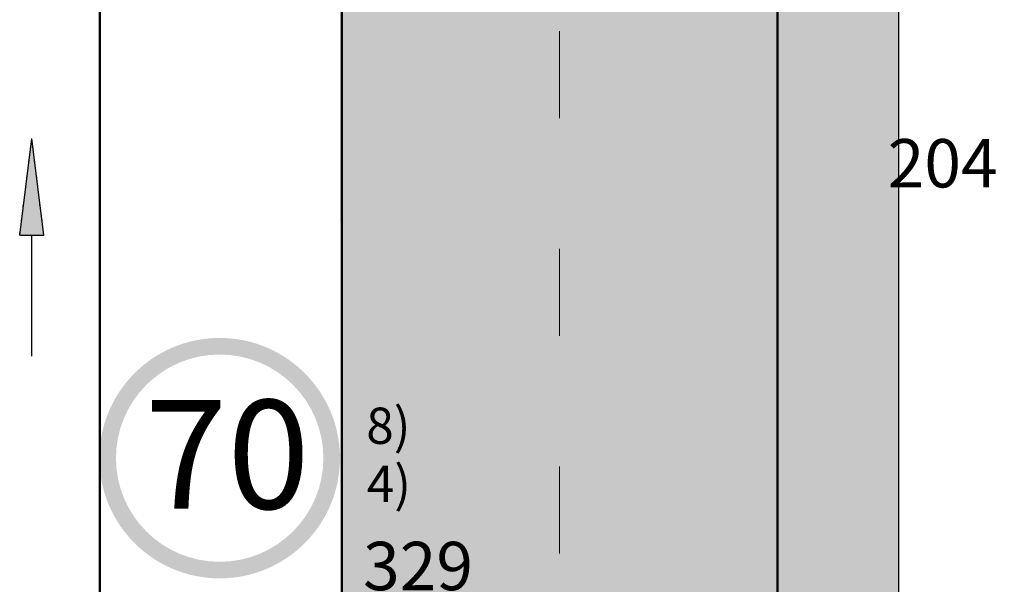
# Model space of a CAD drawing. Units: millimetres. Extents: x -32235 to 13406, y -18616 to 14387.
# Drawn here: x -13791 to -13751, y 5833 to 5856 of the extents above; entities that cross this region are included whole.
import ezdxf

# ---------------------------------------------------------------- set-up
doc = ezdxf.new("R2010")
doc.units = ezdxf.units.MM
doc.linetypes.add('ACAD_ISO03W100', pattern=[30, 12, -18])
doc.linetypes.add('DOT', pattern=[0.25, 0, -0.25])
for name, color, linetype, lineweight in [('BRŪKŠNINĖ', 250, 'ACAD_ISO03W100', 13), ('PAGRINDINĖ', 250, 'Continuous', 30), ('PLONOJI IŠTISINĖ', 250, 'Continuous', 13)]:
    doc.layers.add(name, color=color, linetype=linetype, lineweight=lineweight)
doc.layers.add('TAŠKINĖ', color=250, linetype='DOT')
doc.styles.get("Standard").update_dxf_attribs({"font": 'times.ttf'})

msp = doc.modelspace()

# ---------------------------------------------------------------- hatches: boundary and pattern name
at = {"ltscale": 0.1, "true_color": 0xbaafa0}
h = msp.add_hatch(color=253, dxfattribs=at)
edge = h.paths.add_edge_path()
edge.add_line((-13774.67946657434, 5878.666982264313), (-13775.00146688041, 5878.270674195301))
edge.add_arc((-13775.77758088053, 5878.901266820393), 0.9999999999994935, 230.9061411137983, 320.90614111393734, ccw=False)
edge.add_line((-13776.40817350562, 5878.125152820277), (-13778.02001355999, 5879.434772864452))
edge.add_line((-13778.02001355999, 5879.434772864452), (-13777.93570512431, 5790.787233332106))
edge.add_line((-13777.93570512431, 5790.787233332106), (-13759.93570512431, 5805.412233332106))
edge.add_line((-13759.93570512431, 5805.412233332106), (-13759.93570512431, 5866.662233332103))
edge.add_line((-13759.93570512431, 5866.662233332103), (-13774.67946657434, 5878.666982264313))
h = msp.add_hatch(color=253, dxfattribs=at)
edge = h.paths.add_edge_path()
edge.add_arc((-13682.45049614469, 5775.241909603405), 83.15170500062071, 150.6594217968164, 158.7256131034814)
edge.add_line((-13759.93570512431, 5805.412233332106), (-13759.93570512431, 5866.662233332103))
edge.add_line((-13759.93570512431, 5866.662233332103), (-13754.93570512438, 5862.599733332163))
edge.add_line((-13754.93570512438, 5862.599733332163), (-13754.93570512438, 5815.986240788001))
h = msp.add_hatch(color=1)
h.paths.add_polyline_path([(-13765.51379313269, 5859.774681992421), (-13768.41505968076, 5856.873415444346), (-13768.41505968076, 5852.733091398135), (-13765.51379313269, 5849.831824850062), (-13761.37346908648, 5849.83182485006), (-13758.47220253839, 5852.733091398135), (-13758.47220253839, 5856.873415444346), (-13761.37346908648, 5859.774681992421)])
h.paths.add_polyline_path([(-13763.80838656534, 5856.003253420668), (-13763.80838656534, 5855.617539135126), (-13764.4834266424, 5855.617539135126), (-13764.4834266424, 5853.431824850395), (-13764.93303121093, 5853.431824850395), (-13764.93303121093, 5855.617539135126), (-13765.60838656453, 5855.617539135126), (-13765.60838656453, 5856.003253420668), (-13764.70838656493, 5856.003253420668)], flags=16)
edge = h.paths.add_edge_path(flags=16)
edge.add_ellipse((-13762.03410085186, 5854.717539135532), major_axis=(6.496390724026109e-15, -1.285714285135714), ratio=0.8999999999999998, start_angle=0, end_angle=360)
edge = h.paths.add_edge_path(flags=0)
edge.add_ellipse((-13762.03410085186, 5854.717539135532), major_axis=(-7.441320283884454e-15, 0.8999999995949998), ratio=0.7857142857142858, start_angle=0, end_angle=360, ccw=False)
edge = h.paths.add_edge_path(flags=16)
edge.add_spline(control_points=[(-13767.80407873254, 5854.331670832715), (-13767.80020821596, 5854.311863492359), (-13767.79266610363, 5854.273266787433), (-13767.77715318046, 5854.21778711711), (-13767.7591349973, 5854.166130081385), (-13767.73795476425, 5854.118570944718), (-13767.71420791042, 5854.075133584533), (-13767.68751356913, 5854.035976083773), (-13767.65807184048, 5854.000930709988), (-13767.62559394523, 5853.96982437983), (-13767.5900865158, 5853.942832680406), (-13767.55186193385, 5853.918966645217), (-13767.51054646258, 5853.899392871039), (-13767.46629434726, 5853.883225766442), (-13767.41924953508, 5853.870607810748), (-13767.36921148546, 5853.861880256549), (-13767.31634137683, 5853.85642454857), (-13767.26037999117, 5853.854804230439), (-13767.20380398305, 5853.856323818381), (-13767.14873243079, 5853.861043533276), (-13767.09711471491, 5853.86883409085), (-13767.04951619592, 5853.880142546908), (-13767.0050640785, 5853.894349787677), (-13766.96509947668, 5853.91221097597), (-13766.92820611593, 5853.933113543981), (-13766.89540072537, 5853.95745067705), (-13766.86677268399, 5853.983622951739), (-13766.84185090504, 5854.011006426563), (-13766.82064350949, 5854.038925297753), (-13766.80328814007, 5854.068693129422), (-13766.78974522493, 5854.09945671871), (-13766.78022626481, 5854.131260199714), (-13766.77441676467, 5854.162117536478), (-13766.77323527287, 5854.192104274183), (-13766.77337728164, 5854.221097668664), (-13766.77779578707, 5854.250027322731), (-13766.78461601298, 5854.276946144213), (-13766.79525807812, 5854.302578545256), (-13766.80969934119, 5854.32883394147), (-13766.8311206309, 5854.35601470335), (-13766.85937787781, 5854.381765107495), (-13766.89308506054, 5854.404829223395), (-13766.93154551388, 5854.425178494499), (-13766.97158847276, 5854.443088097954), (-13767.0127696088, 5854.458402043054), (-13767.05285399891, 5854.47051447175), (-13767.09468284603, 5854.482639438582), (-13767.13682376395, 5854.494368414487), (-13767.178253052, 5854.505277235496), (-13767.21804809392, 5854.515926220931), (-13767.25776355117, 5854.526115755894), (-13767.2990558108, 5854.536752060236), (-13767.34138263913, 5854.547471228821), (-13767.3826539573, 5854.557751648254), (-13767.4235293549, 5854.568121257233), (-13767.464152299, 5854.578387913753), (-13767.50653532927, 5854.590067523275), (-13767.54852678219, 5854.602400190555), (-13767.58937833173, 5854.615220395064), (-13767.63103601167, 5854.628916701324), (-13767.67182472418, 5854.64358109012), (-13767.71084536161, 5854.658664165076), (-13767.74720863498, 5854.673795365339), (-13767.78392654382, 5854.690091029666), (-13767.82000954156, 5854.707718287284), (-13767.85514951533, 5854.726541806933), (-13767.88809747375, 5854.7460050349), (-13767.9207218739, 5854.767861475995), (-13767.95131133757, 5854.790015882383), (-13767.98061301815, 5854.816065603318), (-13768.00900436945, 5854.842946122239), (-13768.03457803276, 5854.870301233239), (-13768.05802108091, 5854.897603970905), (-13768.07885905972, 5854.924713986717), (-13768.09891097022, 5854.953488614248), (-13768.11711539923, 5854.982536671256), (-13768.13315196675, 5855.012233511085), (-13768.14750678773, 5855.041979130401), (-13768.15990377953, 5855.071651238786), (-13768.17058504656, 5855.100863159381), (-13768.17916238917, 5855.130438926482), (-13768.18643959035, 5855.159513197541), (-13768.19215002392, 5855.189075102486), (-13768.19672504137, 5855.218402950539), (-13768.20001457989, 5855.248524256436), (-13768.20189123485, 5855.278525787704), (-13768.20275056111, 5855.308288562943), (-13768.20152400952, 5855.336839476271), (-13768.20010983736, 5855.365020053052), (-13768.1971926598, 5855.393307442415), (-13768.19221964779, 5855.422264370025), (-13768.18688506618, 5855.452404557094), (-13768.17866885544, 5855.482601474969), (-13768.16903573709, 5855.512931760861), (-13768.15835004454, 5855.543275639495), (-13768.14527079592, 5855.573643313326), (-13768.13021139474, 5855.604035966295), (-13768.11572250124, 5855.630578690358), (-13768.10215700794, 5855.652823086888), (-13768.0906482379, 5855.671290932616), (-13768.07807935672, 5855.688220012516), (-13768.06620467611, 5855.706036959265), (-13768.05089749246, 5855.723114716837), (-13768.03784701597, 5855.740450865365), (-13768.02169707382, 5855.75603113067), (-13768.00623938052, 5855.772708353566), (-13767.98556446576, 5855.790860311552), (-13767.96386153809, 5855.811015475654), (-13767.93985810522, 5855.828098951972), (-13767.91652577225, 5855.845469107566), (-13767.8926711144, 5855.860532235345), (-13767.86779487494, 5855.87541943094), (-13767.84244547615, 5855.889406405586), (-13767.81602267678, 5855.902116813462), (-13767.79023896112, 5855.914388213152), (-13767.76432554487, 5855.924536652292), (-13767.73890334667, 5855.934908567178), (-13767.71250729487, 5855.943463746164), (-13767.68592722398, 5855.952388079988), (-13767.6592299962, 5855.959484059787), (-13767.63264534186, 5855.966457980323), (-13767.60630093304, 5855.972435111151), (-13767.58028634861, 5855.977677377077), (-13767.55475477999, 5855.982951052498), (-13767.52888877638, 5855.986312111601), (-13767.50239520543, 5855.990855612528), (-13767.4739565275, 5855.993578413176), (-13767.44693214877, 5855.996537529538), (-13767.41771841497, 5855.998909706546), (-13767.38893500424, 5856.00049805979), (-13767.35601870789, 5856.002403829574), (-13767.32478659341, 5856.002612261233), (-13767.29396379309, 5856.003526241664), (-13767.26554937152, 5856.002754125293), (-13767.23929640189, 5856.002699745106), (-13767.21486099709, 5856.001395534337), (-13767.19107319379, 5856.000519481946), (-13767.16629631032, 5855.998913941323), (-13767.14112310964, 5855.997115308577), (-13767.11725418116, 5855.995053670695), (-13767.09397718863, 5855.99225414272), (-13767.07127736219, 5855.989954622964), (-13767.04871842972, 5855.986387122102), (-13767.02615117142, 5855.983650310734), (-13767.00318810994, 5855.979085337398), (-13766.97939855764, 5855.975103252471), (-13766.95521084881, 5855.96940284005), (-13766.93258500831, 5855.964916096715), (-13766.91078902806, 5855.958649042763), (-13766.8905786025, 5855.95359639792), (-13766.86776952816, 5855.946333689142), (-13766.84406709278, 5855.939428043723), (-13766.8208914953, 5855.930358999698), (-13766.80041941095, 5855.923177548828), (-13766.78130116341, 5855.914636774885), (-13766.76309979974, 5855.907354114242), (-13766.74443942324, 5855.89790803594), (-13766.72578157387, 5855.889313128906), (-13766.70569820188, 5855.87779635233), (-13766.68461772945, 5855.866319104145), (-13766.6675379718, 5855.854866533758), (-13766.6526480134, 5855.845886776156), (-13766.63915583286, 5855.835490494765), (-13766.62292758376, 5855.824684150455), (-13766.60657973976, 5855.810729189767), (-13766.5912141735, 5855.798911231042), (-13766.57680873869, 5855.785259463646), (-13766.56308182563, 5855.773252505884), (-13766.54938420254, 5855.759012676695), (-13766.53523251613, 5855.745387978977), (-13766.52153057315, 5855.729260975715), (-13766.50793897577, 5855.71414345797), (-13766.49659253768, 5855.699410471027), (-13766.48757484875, 5855.688583571138), (-13766.48188315116, 5855.68040399554), (-13766.47760529082, 5855.674428351211), (-13766.47326146175, 5855.668293160696), (-13766.46905628725, 5855.662347875559), (-13766.46523438335, 5855.657222567979), (-13766.46194045259, 5855.651834047503), (-13766.45830500013, 5855.646136208534), (-13766.45396103455, 5855.639227164802), (-13766.44969367963, 5855.632364624487), (-13766.44527620868, 5855.62565703745), (-13766.44145777472, 5855.618628310069), (-13766.43743875055, 5855.611460294851), (-13766.43342705929, 5855.604270833932), (-13766.42957387674, 5855.597381755455), (-13766.42595184772, 5855.590846125884), (-13766.42288152665, 5855.58433670562), (-13766.419709601, 5855.577879270901), (-13766.41642422383, 5855.571126620289), (-13766.413308521, 5855.564702604921), (-13766.41024271487, 5855.558703804661), (-13766.40783126825, 5855.55263302928), (-13766.40517850959, 5855.546338802424), (-13766.40245844386, 5855.539871242452), (-13766.39985768705, 5855.533672408999), (-13766.39727362254, 5855.527506877605), (-13766.39472053761, 5855.521172183378), (-13766.39243104498, 5855.514559489047), (-13766.3900255791, 5855.507996367751), (-13766.38772735107, 5855.501557267606), (-13766.38561358569, 5855.495590886434), (-13766.38351074174, 5855.490072799632), (-13766.38168851981, 5855.484186272011), (-13766.37971669952, 5855.477669617741), (-13766.377692062, 5855.470911139704), (-13766.37562601136, 5855.464066425084), (-13766.3736130643, 5855.457339678451), (-13766.37144062442, 5855.450410972493), (-13766.36983996479, 5855.443360039013), (-13766.36811296983, 5855.436350234297), (-13766.36640888681, 5855.429517981536), (-13766.36487985738, 5855.423175894688), (-13766.36340780378, 5855.417244335154), (-13766.36202875337, 5855.411445130716), (-13766.36085091583, 5855.405285573135), (-13766.35969271691, 5855.399447095881), (-13766.35860905049, 5855.394029160758), (-13766.35765820404, 5855.389248806476), (-13766.35670009307, 5855.384507242077), (-13766.35584154089, 5855.379994660956), (-13766.3549436368, 5855.375742841838), (-13766.35425002485, 5855.371527246831), (-13766.35217755337, 5855.356479280357), (-13766.34879502603, 5855.336336821007), (-13766.34533545273, 5855.297597606392), (-13766.34373849262, 5855.270873539717), (-13766.34246998289, 5855.250766953621), (-13766.34245684405, 5855.250558695665)], knot_values=[0, 0, 0, 0, 2.118383948771964, 4.127895958053301, 6.042880536906551, 7.858095648348353, 9.588133351244892, 11.23403502333198, 12.82576612051756, 14.38574632010378, 15.94557568913598, 17.5011489812681, 19.10903311471407, 20.73629266813887, 22.44226909731842, 24.21604306675141, 26.06409369795807, 28.01839993477017, 30.09019103572248, 32.0036030760057, 33.81885877127158, 35.56602304076839, 37.13544005297149, 38.71175538317505, 40.1537029266261, 41.57929118610741, 42.99082996049393, 44.2200130032285, 45.46288974275421, 46.66479654493503, 47.82966081869671, 48.98349832947733, 50.1443568989707, 51.11499639049185, 52.13053316835459, 53.18361660417935, 54.1791685731786, 55.0387903124458, 56.09075791931932, 57.31634805111906, 58.6536903285371, 60.08969331605195, 61.59299821751543, 63.21671675752162, 64.69281422649584, 66.20282960749216, 67.61229666321182, 69.26587352351194, 70.79556365394816, 72.11062881079917, 73.59134094278852, 75.10070546478357, 76.58785128010018, 78.17594454668233, 79.56659516950029, 81.01575103057792, 82.57533753287447, 84.18236301421729, 85.61082811827723, 87.07086526697425, 88.7864695699878, 90.16136492663155, 91.46307379475886, 92.92162852384767, 94.37875150062006, 95.6785474134438, 97.10667326124874, 98.39445435440282, 99.8013301952985, 101.0678443684114, 102.5076433851155, 103.9057279024568, 104.9974840150053, 106.2852306861667, 107.4940388807448, 108.6790431879606, 109.8825659703417, 111.0359168052528, 112.1456144818346, 113.2579472235896, 114.2996893929376, 115.3775084066032, 116.4038656293021, 117.4598903886727, 118.4934604203092, 119.5840577948584, 120.6157276844598, 121.6179342578956, 122.583440048025, 123.5784419358019, 124.6012507735212, 125.6680076340414, 126.79057131536, 127.8835766813555, 129.0096608107604, 130.1667814279376, 131.3527449760048, 132.5703466517286, 133.3402605522814, 134.0886152628621, 134.8536241004847, 135.5537130851225, 136.333241051621, 137.2582359566101, 137.8264051757772, 138.6862404690108, 139.6443996952706, 140.7132944504266, 141.7925516963188, 142.7335532048097, 143.7673911397723, 144.752466999157, 145.777908847586, 146.8057019919869, 147.8309136276321, 148.7747835561466, 149.7270054245472, 150.7128006102159, 151.6871041401658, 152.670411123313, 153.6121760821044, 154.5730596184689, 155.5061418741446, 156.3989803284905, 157.3091278878647, 158.2437942974597, 159.2203030125039, 160.307406303074, 161.0985538461385, 162.2973548945371, 163.3343451432518, 164.559835708019, 165.5762139236136, 166.5713980211711, 167.5437581263322, 168.3322416484536, 169.1402686173285, 170.0431364637471, 170.9389973319723, 171.7902943190659, 172.5582735579804, 173.4006540656282, 174.1853101756745, 174.9559423486331, 175.7865052509824, 176.6425747231488, 177.487850624114, 178.3951458154989, 179.0629643270561, 179.8681245672372, 180.5818634833495, 181.5759593109733, 182.4585761285716, 183.1936773910158, 183.8527661521037, 184.656276630768, 185.2506859448257, 186.0479176952246, 186.8118918548575, 187.6803766501729, 188.5667143062928, 188.9698736310861, 189.5046704120149, 190.3531825887872, 191.0144944965293, 191.7595827319838, 192.386899268548, 193.0969494935965, 193.6733992584493, 194.4606893511331, 195.1579292800511, 195.8938969701155, 196.5944892348873, 197.1098492015186, 197.3722483903589, 197.6403852182495, 197.8815802046894, 198.1615036475692, 198.4051732580594, 198.5522570930206, 198.8243248713518, 199.1149452776387, 199.4091236637685, 199.6729263050397, 199.957781657729, 200.248479017298, 200.5359399664995, 200.8221826332448, 201.0773942026349, 201.3202014525536, 201.5776329380289, 201.8328661361075, 202.1086439551334, 202.3274407434833, 202.5397054513749, 202.7940299172093, 203.0447499100355, 203.2763844424264, 203.4998710524121, 203.7467227603794, 203.9933180883592, 204.2345024081204, 204.4806912377687, 204.711181958784, 204.899146923044, 205.100541140832, 205.3579514690353, 205.6141136874219, 205.8413227316862, 206.1086547029865, 206.351465892041, 206.6033549535745, 206.867421627019, 207.1095887313633, 207.3426967156843, 207.5524124904681, 207.7513211690733, 207.9684725618697, 208.2107755526058, 208.3763339612109, 208.54861789859, 208.7225481366873, 208.8842543325367, 209.0309342742246, 209.1787733427714, 209.3327079525175, 210.6259270267755, 211.3216451040547, 213.4151232208006, 213.4370337788695, 213.4370337788695, 213.4370337788695, 213.4370337788695], degree=3, periodic=0)
edge.add_line((-13766.34245684405, 5855.250558695665), (-13766.84431040581, 5855.228474081974))
edge.add_spline(control_points=[(-13766.84431040581, 5855.228474081972), (-13766.84556126238, 5855.234574394488), (-13766.84854690328, 5855.249135090635), (-13766.85208706313, 5855.269532084289), (-13766.85838912743, 5855.292962341415), (-13766.86586679822, 5855.321526297246), (-13766.87796719851, 5855.356456439771), (-13766.89406692603, 5855.392546302788), (-13766.91226444021, 5855.425547799803), (-13766.93320141219, 5855.454986653016), (-13766.95626699362, 5855.481238884229), (-13766.9818233986, 5855.504391877184), (-13767.01065604723, 5855.524309746246), (-13767.04248335516, 5855.541595715615), (-13767.07750445035, 5855.555981352856), (-13767.11580890097, 5855.567703745388), (-13767.15733224216, 5855.576737135998), (-13767.20208662991, 5855.583303480014), (-13767.25022249789, 5855.58716733461), (-13767.30111980447, 5855.588221222566), (-13767.35268512503, 5855.587216108157), (-13767.40281935189, 5855.582872002446), (-13767.45038125525, 5855.57602092745), (-13767.49512575907, 5855.565837649607), (-13767.53671340432, 5855.553327556234), (-13767.57537483204, 5855.537862347161), (-13767.6108494893, 5855.519767988437), (-13767.63944417558, 5855.501165962185), (-13767.66174527234, 5855.483570902488), (-13767.67810410409, 5855.467151792456), (-13767.69183873915, 5855.449484850442), (-13767.7029856941, 5855.430675917507), (-13767.71202134761, 5855.410823402521), (-13767.71813455458, 5855.38964832793), (-13767.72168774902, 5855.368447032944), (-13767.72259079759, 5855.348226577169), (-13767.7222256052, 5855.327662136442), (-13767.71910910535, 5855.306015772094), (-13767.7130005983, 5855.2816854219), (-13767.70157826383, 5855.256264202648), (-13767.68217298408, 5855.225824785435), (-13767.65196895154, 5855.194257342278), (-13767.61052980747, 5855.165817408742), (-13767.56335124321, 5855.142317348169), (-13767.51322827745, 5855.121277462693), (-13767.46035989737, 5855.102720479821), (-13767.40645326118, 5855.085119896436), (-13767.34940121298, 5855.068169249467), (-13767.29132397358, 5855.052627241736), (-13767.23172446491, 5855.037428943646), (-13767.17031223718, 5855.02262773752), (-13767.10907278424, 5855.007949694793), (-13767.04678096383, 5854.991448752737), (-13766.98711990242, 5854.975081215367), (-13766.92668588413, 5854.957408678254), (-13766.86903094431, 5854.939454651691), (-13766.81767269311, 5854.921583411206), (-13766.76935522195, 5854.903366379056), (-13766.72536285134, 5854.885670269034), (-13766.68072320689, 5854.865809159352), (-13766.63961808588, 5854.845279076315), (-13766.59637334745, 5854.820750408222), (-13766.55398241403, 5854.792173481083), (-13766.51180612456, 5854.759170541431), (-13766.47397844441, 5854.725037698838), (-13766.43956624252, 5854.688766173442), (-13766.40951141507, 5854.652295577283), (-13766.38261772711, 5854.614693159931), (-13766.35957604009, 5854.577491440823), (-13766.34128408877, 5854.541858410304), (-13766.3262852843, 5854.510647441575), (-13766.31632358086, 5854.481603635753), (-13766.30538159448, 5854.450406096465), (-13766.29577844597, 5854.41805087771), (-13766.28817513302, 5854.38092998916), (-13766.28159661423, 5854.344114714717), (-13766.27633786568, 5854.304534070141), (-13766.2730010195, 5854.26545462646), (-13766.2716333374, 5854.225243660158), (-13766.27141363074, 5854.184826498738), (-13766.27279434583, 5854.143263080734), (-13766.27729315612, 5854.102002649948), (-13766.28407997933, 5854.061847236355), (-13766.2926733465, 5854.022273294098), (-13766.30364500622, 5853.982488097532), (-13766.31656016453, 5853.943789340243), (-13766.34053694925, 5853.88779297978), (-13766.37036295047, 5853.829008629738), (-13766.41149926906, 5853.766574409723), (-13766.44903537594, 5853.717833348719), (-13766.49025272634, 5853.674145286961), (-13766.53302323966, 5853.635633300795), (-13766.58068996627, 5853.599738482197), (-13766.64032972759, 5853.562445928388), (-13766.70894821941, 5853.528477629707), (-13766.77648244449, 5853.50149335915), (-13766.84296060407, 5853.481460153174), (-13766.90704392963, 5853.465417466183), (-13766.97579025165, 5853.452660341103), (-13767.04388944072, 5853.443064114837), (-13767.11497628118, 5853.436688753336), (-13767.18496391769, 5853.432280161147), (-13767.25261566146, 5853.431658923502), (-13767.3184762745, 5853.431744996817), (-13767.38648990282, 5853.434783496963), (-13767.45681358099, 5853.441004124477), (-13767.52280142036, 5853.449618697607), (-13767.58662353095, 5853.461019661945), (-13767.64636888416, 5853.475212867723), (-13767.70699443594, 5853.49284754755), (-13767.76610331423, 5853.514082525724), (-13767.81833847517, 5853.537322808768), (-13767.87267006638, 5853.565884932093), (-13767.91873121034, 5853.59390732069), (-13767.97020214006, 5853.631292268225), (-13768.01052465666, 5853.666287622624), (-13768.04898215481, 5853.704632179562), (-13768.07773087688, 5853.736652228654), (-13768.10484871323, 5853.770960456126), (-13768.12942204774, 5853.805675321362), (-13768.15262147695, 5853.841581551789), (-13768.17196202009, 5853.876161207216), (-13768.1934231809, 5853.91797841906), (-13768.20972226665, 5853.955583284594), (-13768.22387882668, 5853.991166923877), (-13768.23224646857, 5854.014652135264), (-13768.24097611897, 5854.039408904446), (-13768.24769318402, 5854.063382547365), (-13768.25454399395, 5854.085329191179), (-13768.25903568313, 5854.1039363651), (-13768.26237617521, 5854.117160821903), (-13768.26488178646, 5854.127240891641), (-13768.26678649835, 5854.134364839554), (-13768.26824814357, 5854.14162213505), (-13768.26955721723, 5854.147909667041), (-13768.27088168972, 5854.154097880481), (-13768.27212189848, 5854.160156426675), (-13768.27343988254, 5854.166177338646), (-13768.27467949433, 5854.172148403914), (-13768.27593565563, 5854.178205717335), (-13768.27723429669, 5854.184307288859), (-13768.27826184089, 5854.190713249864), (-13768.27934274893, 5854.197019336818), (-13768.28051445797, 5854.203836439528), (-13768.2816569463, 5854.210605063065), (-13768.28281848522, 5854.217350179417), (-13768.28389776545, 5854.223715642287), (-13768.28493219801, 5854.229753900903), (-13768.28588228377, 5854.235860728866), (-13768.28667343397, 5854.24189210336), (-13768.28751463412, 5854.248091801725), (-13768.28830624454, 5854.253789991746), (-13768.28885421828, 5854.257832977613), (-13768.28918381375, 5854.260266428253), (-13768.28935952361, 5854.261520111822), (-13768.28951927577, 5854.262741842565), (-13768.28969305959, 5854.263999176923), (-13768.28986397939, 5854.26524369875), (-13768.2900387816, 5854.266502703567), (-13768.29020744469, 5854.267762391639), (-13768.29037709244, 5854.269030961628), (-13768.29055672244, 5854.2702993073), (-13768.29072637442, 5854.271570833851), (-13768.29090215856, 5854.272842528875), (-13768.29107720427, 5854.274131109176), (-13768.29125113731, 5854.275420920565), (-13768.29142853355, 5854.276712517651), (-13768.29160109735, 5854.277975092928), (-13768.29177329715, 5854.279244336636), (-13768.29194164849, 5854.28048827141), (-13768.29210481097, 5854.281671754596), (-13768.29226858387, 5854.282878429121), (-13768.29238308261, 5854.283678631833), (-13768.29244708005, 5854.284125893557)], knot_values=[0, 0, 0, 0, 0.6539131100028612, 1.560810217480707, 2.171746019501114, 3.200333290521542, 4.661002805683921, 6.046835551997987, 7.345680536435992, 8.61126493608856, 9.83204643539446, 11.00855687649374, 12.22253593252594, 13.50265652404448, 14.80441069249972, 16.19107667832296, 17.70352291169081, 19.26198438150345, 20.93732278223669, 22.77042613232288, 24.60553184689675, 26.34988639921141, 28.05102012467933, 29.64687105236121, 31.16371443704512, 32.60651163328077, 34.01319596162267, 35.33826161353397, 36.18174363973958, 36.99149618533994, 37.76552899505356, 38.52513118520716, 39.28252976784853, 40.0493288945656, 40.83251259412822, 41.53390681163069, 42.17190402189345, 42.98944688307114, 43.824585137376, 44.79789967489927, 45.90111622655994, 47.60241731618979, 49.34314588896348, 51.15235346833316, 53.12871053818279, 55.0477963899317, 57.03364115607297, 59.08280248915213, 61.29608654765232, 63.3459266246816, 65.54088230178306, 67.92899386404699, 69.95787152843076, 72.30676658415797, 74.42471991728729, 76.56895074730235, 78.64656048426767, 80.13336404789868, 81.99066907100647, 83.62465479723218, 85.26218511219625, 86.81321312635812, 88.8418194162589, 90.62358811332598, 92.43272666621527, 94.18633473493381, 95.86866538388335, 97.39069566886278, 99.03775661266201, 100.4575207468555, 101.5957456731026, 102.6689510752113, 103.6778050992031, 105.0683338034058, 106.2077712600238, 107.6545076279372, 108.9947073747462, 110.3987294685931, 111.7709210124069, 113.2181105730376, 114.6423120714011, 116.1348404794823, 117.5721070490838, 118.9168830480717, 120.3850667917919, 121.9039193259459, 123.1958971316038, 126.7788069446137, 128.8052898122013, 131.039623438956, 133.2295562863113, 135.1021336664401, 137.0766687192136, 139.4873347346178, 142.4770344662064, 145.1040283150114, 147.1135188412396, 149.7629511558561, 152.0364214329146, 154.4519885781874, 156.98117055966, 159.5288777662299, 161.8127292247659, 164.0833496294122, 166.4437385084116, 168.9585437693476, 171.4941527150856, 173.4286981723662, 175.7634167597948, 177.9384445830394, 180.0551641202323, 182.3534350292596, 183.9346381903629, 186.4986407146552, 188.005655347397, 190.6103466397536, 192.0938426974074, 193.7064791565398, 195.1254250912932, 196.6832071167495, 198.1708810989229, 199.6117260285955, 200.8414076353417, 203.1050447351945, 203.9113061614722, 204.8622403103562, 205.7227226049014, 206.666667613041, 207.4756248943399, 208.1359938028904, 208.6758607641721, 208.9078853516198, 209.2266570010331, 209.4498348327622, 209.6850035119818, 209.9010473772279, 210.1142992170062, 210.3343341783924, 210.5482018124199, 210.7546149533222, 210.9839210631671, 211.2030663458984, 211.4356998757935, 211.6557461278211, 211.9293498125951, 212.1564600234897, 212.3744062920398, 212.6072631096693, 212.799710564478, 213.0232869027599, 213.2459554014188, 213.4566489606709, 213.6273405549484, 213.674350384839, 213.7144941623164, 213.7602630967672, 213.8037228879293, 213.8477689123475, 213.8921646562031, 213.9371861519335, 213.9812163651254, 214.0265497886674, 214.071690322931, 214.1159090824928, 214.161347254147, 214.2082338835857, 214.2525650681682, 214.2982380570675, 214.3420367780993, 214.3870566091059, 214.4300418585676, 214.4674779610498, 214.5149185707662, 214.5149185707662, 214.5149185707662, 214.5149185707662], degree=3, periodic=0)
edge.add_line((-13768.29244708005, 5854.284125893557), (-13767.80407873255, 5854.331670832715))
h.paths.add_polyline_path([(-13760.23410085267, 5856.003253420668), (-13759.43052942445, 5856.003253420668, -1), (-13759.43052942445, 5854.331824849991), (-13759.78410085287, 5854.331824849991), (-13759.78410085287, 5853.431824850395), (-13760.23410085267, 5853.431824850395)], flags=16)
h.paths.add_polyline_path([(-13759.78410085287, 5855.617539135126), (-13759.43052942445, 5855.617539135126, -1), (-13759.43052942445, 5854.717539135532), (-13759.78410085287, 5854.717539135532)], flags=0)
at = {"true_color": 0xffffff}
h = msp.add_hatch(color=7, dxfattribs=at)
edge = h.paths.add_edge_path()
edge.add_spline(control_points=[(-13766.34245684405, 5855.250558695672), (-13766.34246998289, 5855.250766953628), (-13766.34373849281, 5855.27087353971), (-13766.34533545272, 5855.297597606396), (-13766.34879502603, 5855.33633682101), (-13766.35217755334, 5855.356479280371), (-13766.35425002488, 5855.371527246833), (-13766.3549436368, 5855.375742841844), (-13766.35584154093, 5855.379994660953), (-13766.35670009305, 5855.384507242086), (-13766.35765820405, 5855.389248806479), (-13766.35860905053, 5855.394029160757), (-13766.3596927169, 5855.39944709589), (-13766.36085091584, 5855.405285573137), (-13766.36202875337, 5855.41144513072), (-13766.3634078038, 5855.417244335155), (-13766.36487985736, 5855.423175894692), (-13766.3664088868, 5855.429517981538), (-13766.36811296985, 5855.436350234299), (-13766.36983996481, 5855.443360039014), (-13766.37144062442, 5855.450410972499), (-13766.3736130643, 5855.457339678455), (-13766.37562601137, 5855.464066425084), (-13766.377692062, 5855.470911139709), (-13766.37971669952, 5855.477669617745), (-13766.38168851982, 5855.48418627201), (-13766.38351074174, 5855.490072799632), (-13766.38561358568, 5855.495590886439), (-13766.38772735109, 5855.501557267606), (-13766.39002557911, 5855.507996367754), (-13766.39243104497, 5855.514559489052), (-13766.39472053763, 5855.521172183378), (-13766.39727362253, 5855.527506877615), (-13766.39985768706, 5855.533672409002), (-13766.40245844386, 5855.539871242464), (-13766.4051785096, 5855.546338802432), (-13766.40783126828, 5855.552633029279), (-13766.41024271488, 5855.558703804671), (-13766.41330852102, 5855.564702604917), (-13766.41642422383, 5855.571126620297), (-13766.41970960098, 5855.577879270907), (-13766.42288152665, 5855.584336705622), (-13766.42595184772, 5855.59084612589), (-13766.42957387675, 5855.597381755454), (-13766.43342705929, 5855.604270833941), (-13766.43743875056, 5855.611460294853), (-13766.44145777472, 5855.618628310073), (-13766.44527620869, 5855.625657037456), (-13766.44969367964, 5855.632364624488), (-13766.45396103454, 5855.639227164815), (-13766.45830500015, 5855.646136208531), (-13766.46194045259, 5855.651834047513), (-13766.46523438337, 5855.657222567977), (-13766.46905628725, 5855.66234787557), (-13766.47326146177, 5855.668293160689), (-13766.47760529081, 5855.674428351213), (-13766.48188315115, 5855.680403995551), (-13766.48757484876, 5855.688583571136), (-13766.49659253768, 5855.699410471027), (-13766.50793897578, 5855.71414345797), (-13766.52153057313, 5855.729260975728), (-13766.53523251615, 5855.745387978973), (-13766.54938420256, 5855.759012676693), (-13766.56308182563, 5855.773252505893), (-13766.57680873869, 5855.785259463652), (-13766.59121417351, 5855.798911231046), (-13766.60657973976, 5855.81072918977), (-13766.62292758377, 5855.824684150454), (-13766.63915583285, 5855.835490494779), (-13766.65264801341, 5855.845886776141), (-13766.6675379718, 5855.854866533786), (-13766.68461772948, 5855.866319104126), (-13766.70569820189, 5855.877796352338), (-13766.72578157388, 5855.889313128905), (-13766.74443942324, 5855.89790803595), (-13766.76309979975, 5855.90735411424), (-13766.78130116341, 5855.914636774884), (-13766.80041941095, 5855.923177548841), (-13766.82089149531, 5855.930358999693), (-13766.84406709278, 5855.939428043731), (-13766.86776952816, 5855.946333689139), (-13766.89057860249, 5855.953596397927), (-13766.91078902807, 5855.958649042776), (-13766.93258500832, 5855.964916096713), (-13766.95521084882, 5855.969402840063), (-13766.97939855763, 5855.975103252465), (-13767.00318810994, 5855.979085337406), (-13767.02615117142, 5855.983650310744), (-13767.04871842973, 5855.986387122099), (-13767.0712773622, 5855.989954622973), (-13767.09397718863, 5855.992254142729), (-13767.11725418116, 5855.995053670701), (-13767.14112310965, 5855.997115308581), (-13767.16629631033, 5855.998913941327), (-13767.19107319381, 5856.000519481945), (-13767.2148609971, 5856.001395534342), (-13767.2392964019, 5856.002699745104), (-13767.26554937152, 5856.002754125307), (-13767.2939637931, 5856.003526241664), (-13767.32478659342, 5856.002612261244), (-13767.35601870789, 5856.002403829567), (-13767.38893500425, 5856.000498059798), (-13767.41771841498, 5855.998909706548), (-13767.44693214878, 5855.996537529547), (-13767.4739565275, 5855.993578413182), (-13767.50239520543, 5855.990855612528), (-13767.52888877638, 5855.986312111608), (-13767.55475478, 5855.982951052492), (-13767.58028634861, 5855.977677377092), (-13767.60630093303, 5855.97243511114), (-13767.63264534186, 5855.966457980338), (-13767.65922999621, 5855.959484059793), (-13767.68592722399, 5855.952388079983), (-13767.71250729488, 5855.94346374618), (-13767.73890334668, 5855.934908567179), (-13767.76432554488, 5855.924536652292), (-13767.79023896113, 5855.914388213153), (-13767.81602267678, 5855.902116813476), (-13767.84244547615, 5855.889406405576), (-13767.86779487495, 5855.875419430957), (-13767.8926711144, 5855.860532235347), (-13767.91652577224, 5855.845469107567), (-13767.93985810522, 5855.828098951984), (-13767.96386153808, 5855.811015475642), (-13767.98556446578, 5855.79086031156), (-13768.00623938055, 5855.772708353573), (-13768.02169707382, 5855.756031130672), (-13768.03784701598, 5855.740450865367), (-13768.05089749246, 5855.723114716848), (-13768.06620467611, 5855.706036959272), (-13768.07807935672, 5855.688220012522), (-13768.09064823789, 5855.671290932614), (-13768.10215700795, 5855.652823086894), (-13768.11572250124, 5855.630578690363), (-13768.13021139476, 5855.604035966304), (-13768.14527079593, 5855.573643313329), (-13768.15835004454, 5855.543275639498), (-13768.1690357371, 5855.512931760865), (-13768.17866885545, 5855.482601474971), (-13768.1868850662, 5855.452404557101), (-13768.1922196478, 5855.422264370029), (-13768.19719265981, 5855.393307442421), (-13768.20010983735, 5855.365020053055), (-13768.20152400953, 5855.336839476275), (-13768.20275056109, 5855.308288562944), (-13768.20189123487, 5855.278525787707), (-13768.20001457989, 5855.248524256443), (-13768.19672504139, 5855.218402950544), (-13768.19215002393, 5855.18907510249), (-13768.18643959036, 5855.159513197544), (-13768.17916238915, 5855.130438926491), (-13768.17058504656, 5855.10086315938), (-13768.15990377953, 5855.071651238789), (-13768.14750678774, 5855.041979130401), (-13768.13315196675, 5855.012233511088), (-13768.11711539922, 5854.982536671264), (-13768.09891097024, 5854.953488614246), (-13768.07885905972, 5854.924713986719), (-13768.0580210809, 5854.897603970912), (-13768.03457803275, 5854.870301233244), (-13768.00900436944, 5854.842946122239), (-13767.98061301815, 5854.816065603316), (-13767.95131133757, 5854.790015882383), (-13767.92072187388, 5854.767861476008), (-13767.88809747375, 5854.746005034895), (-13767.85514951534, 5854.72654180693), (-13767.82000954158, 5854.707718287285), (-13767.78392654383, 5854.690091029678), (-13767.74720863499, 5854.673795365338), (-13767.71084536162, 5854.658664165081), (-13767.67182472419, 5854.643581090118), (-13767.63103601167, 5854.628916701331), (-13767.58937833173, 5854.615220395076), (-13767.5485267822, 5854.602400190557), (-13767.50653532927, 5854.590067523276), (-13767.46415229899, 5854.578387913758), (-13767.4235293549, 5854.568121257234), (-13767.3826539573, 5854.557751648263), (-13767.34138263914, 5854.547471228817), (-13767.29905581081, 5854.536752060238), (-13767.25776355117, 5854.526115755896), (-13767.21804809393, 5854.515926220934), (-13767.178253052, 5854.505277235506), (-13767.13682376396, 5854.494368414498), (-13767.09468284604, 5854.482639438568), (-13767.05285399891, 5854.470514471769), (-13767.01276960881, 5854.458402043058), (-13766.97158847277, 5854.443088097957), (-13766.93154551388, 5854.425178494503), (-13766.89308506054, 5854.404829223406), (-13766.85937787782, 5854.38176510749), (-13766.83112063091, 5854.356014703351), (-13766.80969934118, 5854.328833941479), (-13766.79525807813, 5854.302578545256), (-13766.78461601297, 5854.276946144221), (-13766.77779578709, 5854.250027322732), (-13766.77337728164, 5854.221097668672), (-13766.77323527287, 5854.192104274188), (-13766.77441676468, 5854.162117536482), (-13766.78022626481, 5854.131260199714), (-13766.78974522494, 5854.099456718714), (-13766.80328814007, 5854.068693129419), (-13766.82064350949, 5854.038925297759), (-13766.84185090505, 5854.01100642657), (-13766.86677268398, 5853.983622951734), (-13766.89540072538, 5853.957450677056), (-13766.92820611593, 5853.933113543988), (-13766.96509947668, 5853.912210975969), (-13767.00506407851, 5853.894349787682), (-13767.04951619594, 5853.880142546922), (-13767.09711471492, 5853.868834090849), (-13767.1487324308, 5853.861043533277), (-13767.20380398306, 5853.856323818391), (-13767.26037999117, 5853.854804230436), (-13767.31634137683, 5853.85642454857), (-13767.36921148547, 5853.861880256558), (-13767.41924953509, 5853.870607810756), (-13767.46629434726, 5853.883225766438), (-13767.51054646259, 5853.899392871046), (-13767.55186193385, 5853.918966645228), (-13767.59008651582, 5853.942832680403), (-13767.62559394525, 5853.969824379836), (-13767.65807184049, 5854.000930709996), (-13767.68751356912, 5854.035976083784), (-13767.71420791042, 5854.075133584533), (-13767.73795476425, 5854.118570944725), (-13767.75913499731, 5854.166130081388), (-13767.77715318046, 5854.217787117114), (-13767.79266610363, 5854.273266787441), (-13767.80020821598, 5854.311863492367), (-13767.80407873256, 5854.331670832722)], knot_values=[0, 0, 0, 0, 0.0006260159448126999, 0.06043967641575854, 0.0803173357651933, 0.1172664521755565, 0.1216645838827755, 0.1258885572628695, 0.130079412741195, 0.134699589765763, 0.1396690251373229, 0.1445914233579138, 0.149321663596778, 0.1562446061864711, 0.1624489316987172, 0.1681320367996808, 0.1741239160722346, 0.1807841441969497, 0.1877032043239051, 0.1952479664288844, 0.2024447967504729, 0.2093822592949729, 0.2170203156183777, 0.2235120025964608, 0.2308309231217475, 0.2381855039278128, 0.2439396244293124, 0.2493100519836243, 0.2558955011613093, 0.2629294677208291, 0.2698204482818372, 0.2768660290783181, 0.2839189350231069, 0.290304266743919, 0.2969223962343959, 0.3040858245986584, 0.311352237920351, 0.3174169438543663, 0.3236682806607454, 0.3315476469107329, 0.3388400240006633, 0.3461952092987695, 0.3531325592952546, 0.3604243184318043, 0.36860268033542, 0.3768158503048237, 0.3851214891482035, 0.3932602135170929, 0.4007974318363214, 0.4092025285776266, 0.4175059687667758, 0.4252793338514649, 0.4294817291442407, 0.436443718014351, 0.4444415306675099, 0.4513328159831423, 0.4589938682067485, 0.4664909878904333, 0.4812155583722844, 0.5012324802158675, 0.5222601285016175, 0.5421812693318535, 0.5646752719841771, 0.5811452652603657, 0.6014324145509229, 0.6193557441624435, 0.6406439794527007, 0.6595386053964797, 0.6837818104323186, 0.6990617184681418, 0.7105805563115505, 0.7359044893678494, 0.7607183406549103, 0.7825461737744219, 0.8053242237887334, 0.8223073470452408, 0.8452647892801479, 0.8640958967381841, 0.8850987899619245, 0.9103164133128775, 0.9387191512379235, 0.9591116917028141, 0.9821162699984431, 1.0011967989201, 1.027119518641849, 1.051270258680481, 1.075729386433369, 1.099459755095605, 1.121477817181727, 1.14389656318044, 1.167964577674214, 1.18990684163311, 1.214229612700798, 1.239825637529432, 1.26562186169595, 1.288708346518868, 1.311236447145707, 1.339018164425043, 1.367451995797533, 1.396491373377945, 1.431505389511126, 1.461133682337548, 1.495385140851863, 1.517989356378407, 1.549049450376799, 1.576949699379491, 1.603654453952823, 1.629658669916044, 1.655168340049932, 1.681827833057451, 1.709281648390772, 1.73618921864563, 1.764283703866901, 1.792120947595506, 1.820286524314112, 1.847492863393011, 1.874460575649809, 1.903752336667128, 1.933117855068533, 1.96241619360945, 1.990561218147128, 2.020099444861251, 2.04698520225584, 2.077821123553715, 2.108360973708582, 2.13573695160266, 2.160303674259298, 2.176537080512955, 2.202965506372001, 2.225237733984636, 2.245240276404674, 2.267097671767567, 2.288479234922111, 2.310476774937106, 2.34526539424378, 2.379150067042161, 2.412210656102102, 2.444384488374762, 2.475613213110748, 2.507686461150419, 2.538165228591444, 2.567388338236165, 2.595816963602349, 2.623402843320195, 2.652037316845574, 2.681513599406073, 2.712673524384921, 2.742204096711195, 2.772376232699923, 2.80170072477602, 2.832495553740044, 2.862259615714189, 2.894040551195446, 2.92574619909496, 2.958699080094781, 2.993085445303933, 3.026942711208588, 3.06148008820745, 3.098272850237271, 3.129465882026079, 3.169411153949193, 3.210548268709609, 3.24673438793796, 3.286930840540828, 3.323724586040016, 3.364528181687912, 3.401665207768622, 3.443297292819036, 3.484970285068435, 3.522161967027887, 3.561444691483971, 3.610461957300429, 3.652177304398554, 3.69299059307388, 3.738905606844293, 3.783465221183926, 3.824869674357041, 3.864602549292512, 3.909976642611963, 3.952466523046426, 3.99559122367352, 4.037897284580475, 4.075470574785928, 4.119176007089596, 4.166421060212048, 4.206691547543128, 4.249834844128653, 4.29200905753, 4.338401015811193, 4.381352584432442, 4.422381241202176, 4.460591020560085, 4.495607881470891, 4.525664098807058, 4.55022471992885, 4.578669061894224, 4.608757160055708, 4.637772496571947, 4.66550505347099, 4.698672441167148, 4.731639227194839, 4.764921063579929, 4.799261257929247, 4.834772021916819, 4.869891537414483, 4.910221216677379, 4.950952309808828, 4.992150811044706, 5.037188391910714, 5.082028877991553, 5.131947857085311, 5.183812305532074, 5.238481220969972, 5.297675252406029, 5.353512573469292, 5.406314020082054, 5.456993276328279, 5.505735460024884, 5.552228590119474, 5.598168136784055, 5.642613088000301, 5.687179641394971, 5.731750504224106, 5.777228535565301, 5.824254297629209, 5.873683946283909, 5.925547235180449, 5.980261080283968, 6.037675709120405, 6.098200964800922, 6.098200964800922, 6.098200964800922, 6.098200964800922], degree=3, periodic=0)
edge.add_line((-13767.80407873254, 5854.331670832715), (-13768.29244708005, 5854.284125893557))
edge.add_spline(control_points=[(-13768.29244708005, 5854.284125893555), (-13768.29238308262, 5854.283678631835), (-13768.29226858386, 5854.282878429126), (-13768.29210481098, 5854.281671754601), (-13768.29194164851, 5854.280488271414), (-13768.29177329715, 5854.279244336641), (-13768.29160109737, 5854.277975092929), (-13768.29142853356, 5854.276712517652), (-13768.29125113732, 5854.275420920568), (-13768.29107720426, 5854.274131109181), (-13768.29090215859, 5854.272842528877), (-13768.29072637441, 5854.271570833858), (-13768.29055672245, 5854.270299307305), (-13768.29037709246, 5854.269030961628), (-13768.29020744467, 5854.267762391646), (-13768.29003878161, 5854.266502703571), (-13768.2898639794, 5854.265243698755), (-13768.28969305957, 5854.263999176931), (-13768.28951927577, 5854.26274184257), (-13768.28935952363, 5854.261520111823), (-13768.28918381375, 5854.260266428258), (-13768.28885421827, 5854.257832977617), (-13768.28830624455, 5854.253789991747), (-13768.28751463414, 5854.248091801725), (-13768.28667343396, 5854.241892103367), (-13768.2858822838, 5854.235860728868), (-13768.28493219803, 5854.229753900904), (-13768.28389776544, 5854.223715642293), (-13768.28281848523, 5854.217350179417), (-13768.2816569463, 5854.21060506307), (-13768.28051445794, 5854.203836439535), (-13768.27934274896, 5854.197019336816), (-13768.27826184087, 5854.190713249868), (-13768.27723429671, 5854.184307288859), (-13768.27593565564, 5854.178205717337), (-13768.27467949434, 5854.172148403919), (-13768.27343988255, 5854.166177338651), (-13768.27212189849, 5854.16015642668), (-13768.27088168974, 5854.154097880482), (-13768.26955721723, 5854.147909667049), (-13768.26824814356, 5854.141622135056), (-13768.26678649837, 5854.134364839551), (-13768.26488178645, 5854.12724089165), (-13768.26237617525, 5854.117160821894), (-13768.25903568311, 5854.103936365112), (-13768.25454399397, 5854.08532919118), (-13768.24769318403, 5854.063382547365), (-13768.24097611897, 5854.039408904456), (-13768.23224646858, 5854.014652135267), (-13768.22387882669, 5853.991166923884), (-13768.20972226665, 5853.955583284596), (-13768.1934231809, 5853.917978419067), (-13768.17196202009, 5853.876161207219), (-13768.15262147697, 5853.841581551791), (-13768.12942204774, 5853.805675321373), (-13768.10484871325, 5853.770960456125), (-13768.0777308769, 5853.736652228661), (-13768.04898215482, 5853.704632179568), (-13768.01052465665, 5853.666287622629), (-13767.97020214007, 5853.631292268224), (-13767.91873121034, 5853.593907320696), (-13767.87267006639, 5853.565884932097), (-13767.81833847517, 5853.537322808776), (-13767.76610331424, 5853.514082525723), (-13767.70699443594, 5853.492847547555), (-13767.64636888415, 5853.475212867723), (-13767.58662353094, 5853.461019661944), (-13767.52280142035, 5853.449618697616), (-13767.45681358099, 5853.441004124481), (-13767.38648990283, 5853.434783496958), (-13767.3184762745, 5853.431744996819), (-13767.25261566147, 5853.431658923517), (-13767.18496391769, 5853.432280161143), (-13767.11497628119, 5853.436688753354), (-13767.04388944074, 5853.443064114829), (-13766.97579025166, 5853.452660341109), (-13766.90704392963, 5853.465417466185), (-13766.84296060406, 5853.481460153176), (-13766.77648244449, 5853.501493359162), (-13766.70894821941, 5853.528477629705), (-13766.6403297276, 5853.562445928403), (-13766.58068996626, 5853.599738482193), (-13766.53302323967, 5853.635633300805), (-13766.49025272635, 5853.674145286962), (-13766.44903537595, 5853.717833348726), (-13766.41149926905, 5853.766574409723), (-13766.37036295048, 5853.829008629747), (-13766.34053694926, 5853.887792979785), (-13766.31656016452, 5853.943789340242), (-13766.30364500627, 5853.982488097549), (-13766.29267334649, 5854.0222732941), (-13766.28407997937, 5854.061847236366), (-13766.2772931561, 5854.102002649948), (-13766.27279434583, 5854.143263080738), (-13766.27141363076, 5854.184826498745), (-13766.2716333374, 5854.225243660161), (-13766.2730010195, 5854.265454626467), (-13766.27633786572, 5854.304534070143), (-13766.28159661424, 5854.344114714722), (-13766.28817513302, 5854.380929989162), (-13766.29577844597, 5854.418050877714), (-13766.3053815945, 5854.450406096465), (-13766.31632358089, 5854.481603635751), (-13766.3262852843, 5854.510647441582), (-13766.34128408877, 5854.541858410307), (-13766.35957604008, 5854.577491440835), (-13766.38261772714, 5854.614693159914), (-13766.40951141506, 5854.652295577295), (-13766.43956624253, 5854.688766173435), (-13766.4739784444, 5854.725037698851), (-13766.51180612455, 5854.759170541435), (-13766.55398241404, 5854.792173481087), (-13766.59637334746, 5854.820750408223), (-13766.63961808589, 5854.845279076324), (-13766.68072320691, 5854.865809159354), (-13766.72536285135, 5854.885670269041), (-13766.76935522197, 5854.903366379058), (-13766.81767269313, 5854.921583411206), (-13766.86903094431, 5854.939454651696), (-13766.92668588413, 5854.957408678257), (-13766.98711990243, 5854.975081215373), (-13767.04678096384, 5854.991448752729), (-13767.10907278425, 5855.007949694798), (-13767.17031223719, 5855.022627737528), (-13767.23172446492, 5855.037428943655), (-13767.29132397358, 5855.05262724174), (-13767.34940121298, 5855.068169249467), (-13767.40645326118, 5855.085119896446), (-13767.46035989738, 5855.102720479828), (-13767.51322827745, 5855.121277462697), (-13767.56335124322, 5855.142317348172), (-13767.61052980747, 5855.165817408747), (-13767.65196895153, 5855.194257342297), (-13767.68217298411, 5855.225824785422), (-13767.70157826383, 5855.256264202661), (-13767.71300059832, 5855.2816854219), (-13767.71910910534, 5855.306015772101), (-13767.7222256052, 5855.327662136448), (-13767.7225907976, 5855.348226577175), (-13767.72168774902, 5855.36844703295), (-13767.71813455458, 5855.389648327933), (-13767.71202134763, 5855.410823402527), (-13767.70298569411, 5855.43067591751), (-13767.69183873915, 5855.449484850446), (-13767.67810410409, 5855.467151792458), (-13767.66174527235, 5855.483570902499), (-13767.63944417557, 5855.501165962185), (-13767.6108494893, 5855.519767988441), (-13767.57537483205, 5855.537862347165), (-13767.53671340432, 5855.553327556236), (-13767.49512575907, 5855.565837649616), (-13767.45038125525, 5855.576020927446), (-13767.40281935189, 5855.582872002458), (-13767.35268512504, 5855.587216108161), (-13767.30111980447, 5855.588221222572), (-13767.25022249789, 5855.58716733462), (-13767.2020866299, 5855.58330348002), (-13767.15733224215, 5855.576737136004), (-13767.11580890097, 5855.567703745389), (-13767.07750445035, 5855.55598135287), (-13767.04248335517, 5855.541595715615), (-13767.01065604723, 5855.524309746256), (-13766.9818233986, 5855.504391877182), (-13766.95626699362, 5855.481238884237), (-13766.9332014122, 5855.454986653014), (-13766.91226444021, 5855.425547799807), (-13766.89406692603, 5855.392546302795), (-13766.87796719852, 5855.356456439771), (-13766.86586679822, 5855.321526297251), (-13766.85838912745, 5855.292962341411), (-13766.85208706312, 5855.269532084297), (-13766.84854690327, 5855.249135090638), (-13766.84556126237, 5855.234574394492), (-13766.84431040579, 5855.228474081978)], knot_values=[0, 0, 0, 0, 0.001355445986065761, 0.002425048911882165, 0.003653198896310214, 0.004939479783638484, 0.006190871818507604, 0.007495814355125913, 0.008762419629233716, 0.01010203760890415, 0.0114002710879546, 0.01266366421596412, 0.01395339377002802, 0.01524863443880919, 0.01650664053522175, 0.01779296898293628, 0.01906141880189796, 0.02031987664645939, 0.02156158496494747, 0.02286926880623681, 0.02401623388059287, 0.02535937187247693, 0.03023627457386296, 0.03625609054689689, 0.04261804764979472, 0.04900594302985443, 0.05450444173482322, 0.06115749367434361, 0.06738452991581273, 0.07387339308601827, 0.0816906412163385, 0.08797767699092345, 0.09462434927850719, 0.1008856430684112, 0.1074372462019519, 0.1133347645150623, 0.1194452683414178, 0.1257319815228898, 0.1318248912304326, 0.1379975730989431, 0.1447166782172541, 0.1510931876987854, 0.160200949108924, 0.1668302230282004, 0.1822549933545919, 0.2011226764591035, 0.2242357416304298, 0.2512055990096239, 0.275790807418121, 0.3029603545295717, 0.3259963952798799, 0.3906717409891094, 0.4258055011771882, 0.4669724991627525, 0.5094774700821143, 0.5539855279461507, 0.5945268403740708, 0.6406021677728012, 0.6829877694240588, 0.7574075206274307, 0.800465081560878, 0.8737222965347654, 0.9188995297069461, 0.9845644128267979, 1.045042113887343, 1.107185765969387, 1.17389201132417, 1.229164738671966, 1.301610708541023, 1.373462287430435, 1.44090196967404, 1.505776838374441, 1.571029737187888, 1.643821371649621, 1.716083713984711, 1.785099918123241, 1.850056211767938, 1.925754277887195, 1.983168292925823, 2.058225260026792, 2.143645252356247, 2.2125214242218, 2.268936711437152, 2.322438922286582, 2.38500843221393, 2.448846535833214, 2.506746046326835, 2.609114898128658, 2.646028549719177, 2.689424336399751, 2.731372443363645, 2.769794614758503, 2.810859373886132, 2.853503042694774, 2.894194514071421, 2.935542787230619, 2.974748259905738, 3.01486317687807, 3.053154598207431, 3.094489922998615, 3.127045278897325, 3.166774670451753, 3.195599071135667, 3.226262082622085, 3.258782794796731, 3.299347484338145, 3.346406368453794, 3.389892948013626, 3.437959537988856, 3.488062625650233, 3.539752298598382, 3.590659975652318, 3.648620155372188, 3.692935241482608, 3.739721821920794, 3.786407128385832, 3.839472986176279, 3.881953087985702, 3.941313366177474, 4.002577104179611, 4.06309005654564, 4.130201343858288, 4.188169277125289, 4.256401036036356, 4.319114055382031, 4.377680914724253, 4.440917602102971, 4.49946506875656, 4.556203490643687, 4.611034514967243, 4.667501859828762, 4.719193504957438, 4.768928607019135, 4.817537209598314, 4.849057682485847, 4.876866669276376, 4.900727762255795, 4.924086129714582, 4.942314621433467, 4.962354456218555, 4.984731133350742, 5.006639679821961, 5.028279639328067, 5.049982559041748, 5.072097782179593, 5.095233569192648, 5.119333055658958, 5.157192074280241, 5.197383055089975, 5.238605832118195, 5.281944214544143, 5.327539955332182, 5.376143776060644, 5.425982477538988, 5.478414069387348, 5.530788450821298, 5.578655262273972, 5.623182732827764, 5.666395482345692, 5.706014510520956, 5.743207486752909, 5.779782360802457, 5.814467476683957, 5.848082060721262, 5.882961532119405, 5.919121086385879, 5.956230943082866, 5.995826164411111, 6.037559579129811, 6.066947786866502, 6.084403095500341, 6.110314441422816, 6.128997673138438, 6.128997673138438, 6.128997673138438, 6.128997673138438], degree=3, periodic=0)
edge.add_line((-13766.84431040581, 5855.228474081972), (-13766.34245684405, 5855.250558695665))
msp.add_hatch(color=7, dxfattribs=at).paths.add_polyline_path([(-13764.4834266424, 5853.431824850395), (-13764.93303121093, 5853.431824850395), (-13764.93303121093, 5855.617539135126), (-13765.60838656453, 5855.617539135126), (-13765.60838656453, 5856.003253420668), (-13764.70838656493, 5856.003253420668), (-13763.80838656534, 5856.003253420668), (-13763.80838656534, 5855.617539135126), (-13764.4834266424, 5855.617539135126)])
h = msp.add_hatch(color=7, dxfattribs=at)
edge = h.paths.add_edge_path()
edge.add_ellipse((-13762.03410085186, 5854.717539135538), major_axis=(6.496390724026109e-15, -1.285714285135714), ratio=0.8999999999999998, start_angle=0, end_angle=360)
edge = h.paths.add_edge_path(flags=16)
edge.add_ellipse((-13762.03410085186, 5854.717539135538), major_axis=(-7.441320283884454e-15, 0.8999999995949998), ratio=0.7857142857142859, start_angle=0, end_angle=360, ccw=False)
h = msp.add_hatch(color=7, dxfattribs=at)
edge = h.paths.add_edge_path()
edge.add_line((-13760.23410085267, 5856.003253420668), (-13759.43052942445, 5856.003253420668))
edge.add_arc((-13759.43052942445, 5855.167539135329), 0.8357142853382142, -90, 90, ccw=False)
edge.add_line((-13759.43052942445, 5854.331824849991), (-13759.78410085287, 5854.331824849991))
edge.add_line((-13759.78410085287, 5854.331824849991), (-13759.78410085287, 5853.431824850395))
edge.add_line((-13759.78410085287, 5853.431824850395), (-13760.23410085267, 5853.431824850395))
edge.add_line((-13760.23410085267, 5853.431824850395), (-13760.23410085267, 5856.003253420668))
edge = h.paths.add_edge_path(flags=16)
edge.add_arc((-13759.43052942445, 5855.167539135329), 0.4499999997974999, 270, 450)
edge.add_line((-13759.43052942445, 5855.617539135126), (-13759.78410085287, 5855.617539135126))
edge.add_line((-13759.78410085287, 5855.617539135126), (-13759.78410085287, 5854.717539135532))
edge.add_line((-13759.78410085287, 5854.717539135532), (-13759.43052942445, 5854.717539135532))
h = msp.add_hatch(color=1)
edge = h.paths.add_edge_path(flags=16)
edge.add_arc((-13782.98367939803, 5838.319745301741), 4.2857142855, 0, 360)
edge = h.paths.add_edge_path()
edge.add_arc((-13782.98367939803, 5838.319745301741), 4.97142857118, 0, 360)
at = {"layer": 'PLONOJI IŠTISINĖ'}
msp.add_hatch(color=0, dxfattribs=at).paths.add_polyline_path([(-13791.2482051243, 5847.537213332062), (-13790.7482051243, 5847.537213332062), (-13790.2482051243, 5847.537213332062), (-13790.7482051243, 5851.537213332066)])
at = {"layer": 'PLONOJI IŠTISINĖ', "ltscale": 2}
msp.add_hatch(color=2, dxfattribs=at).paths.add_polyline_path([(-13791.2482051243, 5847.537213332062), (-13790.7482051243, 5847.537213332062), (-13790.2482051243, 5847.537213332062), (-13790.7482051243, 5851.537213332057)])

# ---------------------------------------------------------------- linework, layer by layer
at = {"color": 0}
msp.add_line((-13754.93570512436, 5862.599733332141), (-13754.93570512438, 5815.986240788001), dxfattribs=at)
at = {"layer": 'BRŪKŠNINĖ', "color": 0, "ltscale": 0.3}
msp.add_line((-13768.93570512431, 5873.974733332101), (-13768.93570512431, 5798.099733332105), dxfattribs=at)
at = {"layer": 'PAGRINDINĖ', "color": 0, "lineweight": 50}
for p, q in [((-13787.93570512431, 5881.287233332104), (-13787.93570512431, 5843.037233332102)), ((-13777.93570512431, 5879.366272260463), (-13777.93570512431, 5843.037233332102)), ((-13759.93570512431, 5866.662233332103), (-13759.93570512431, 5805.412233332106)), ((-13787.93570512431, 5786.18575466535), (-13787.93570512431, 5843.037233332102)), ((-13777.93570512431, 5790.787233332106), (-13777.93570512431, 5843.037233332102))]:
    msp.add_line(p, q, dxfattribs=at)
at = {"layer": 'PAGRINDINĖ', "color": 2, "ltscale": 2}
for p, q in [((-13791.2482051243, 5847.537213332062), (-13790.7482051243, 5851.537213332062)), ((-13790.2482051243, 5847.537213332062), (-13790.7482051243, 5851.537213332062)), ((-13791.2482051243, 5847.537213332062), (-13790.7482051243, 5847.537213332062)), ((-13790.7482051243, 5842.537213332062), (-13790.7482051243, 5847.537213332062)), ((-13790.7482051243, 5847.537213332062), (-13790.2482051243, 5847.537213332062))]:
    msp.add_line(p, q, dxfattribs=at)
at = {"layer": 'PAGRINDINĖ', "color": 0, "lineweight": 50}
msp.add_arc((-13682.45049614468, 5775.241909603412), 83.1517050006204, 128.2556960159472, 158.7256131035299, dxfattribs=at)
at = {"layer": 'PLONOJI IŠTISINĖ', "color": 0}
for p, q in [((-13791.2482051243, 5847.537213332062), (-13790.7482051243, 5851.537213332062)), ((-13790.2482051243, 5847.537213332062), (-13790.7482051243, 5851.537213332062)), ((-13791.2482051243, 5847.537213332062), (-13790.7482051243, 5847.537213332062)), ((-13790.7482051243, 5842.537213332062), (-13790.7482051243, 5847.537213332062)), ((-13790.7482051243, 5847.537213332062), (-13790.2482051243, 5847.537213332062))]:
    msp.add_line(p, q, dxfattribs=at)
at = {"layer": 'TAŠKINĖ', "color": 250, "ltscale": 2}
for p, q in [((-13791.2482051243, 5847.537213332062), (-13790.7482051243, 5851.537213332062)), ((-13790.2482051243, 5847.537213332062), (-13790.7482051243, 5851.537213332062)), ((-13791.2482051243, 5847.537213332062), (-13790.7482051243, 5847.537213332062)), ((-13790.7482051243, 5842.537213332062), (-13790.7482051243, 5847.537213332062)), ((-13790.7482051243, 5847.537213332062), (-13790.2482051243, 5847.537213332062))]:
    msp.add_line(p, q, dxfattribs=at)

# ---------------------------------------------------------------- texts
at = {"color": 0, "attachment_point": 1}
for s, insert, char_height, width in [('70', (-13786.07571417758, 5840.725900471521), 4.5, 6.201237110937656), ('8)', (-13776.9257125877, 5840.409642797018), 1.5, 1.981522983813193), ('4)', (-13776.90553211128, 5838.007642731853), 1.5, 1.981522983813193)]:
    msp.add_mtext(s, dxfattribs=dict(at, insert=insert, char_height=char_height, width=width))
at = {"layer": 'PLONOJI IŠTISINĖ', "color": 0, "char_height": 2, "width": 9.105114877370397, "attachment_point": 1}
for s, insert in [(' 204', (-13755.98703767761, 5851.514386631919)), (' 329', (-13777.66825806897, 5834.859449940998))]:
    msp.add_mtext(s, dxfattribs=dict(at, insert=insert))

doc.saveas('drawing.dxf')
